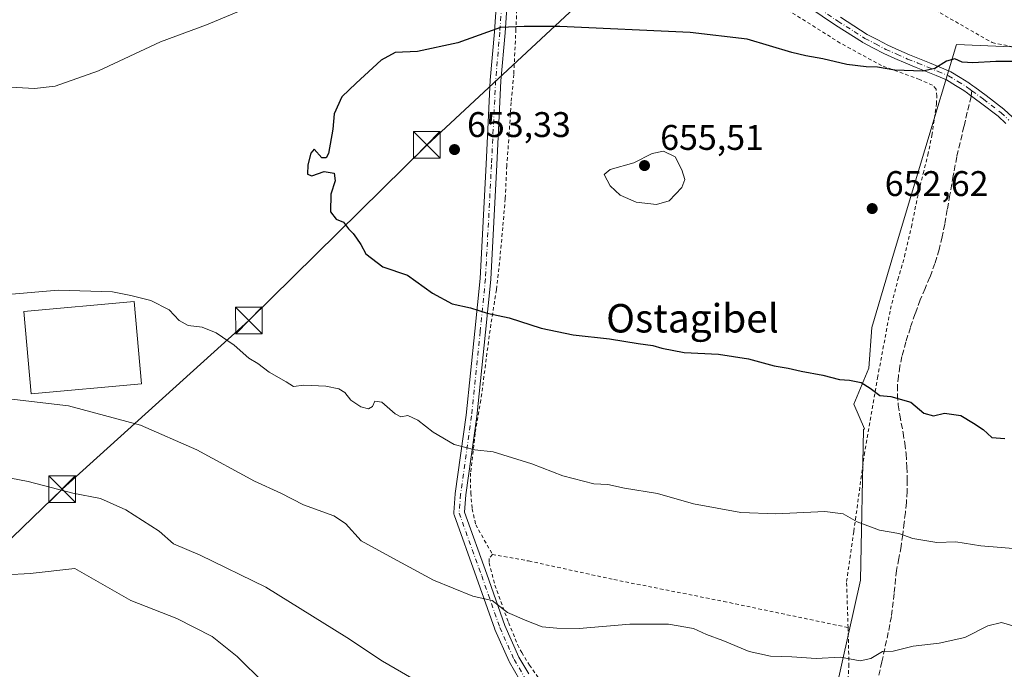
# Model space of a CAD drawing. Units: metres. Extents: x 589968 to 593404, y 4761403 to 4763770.
# Drawn here: x 592365 to 592642, y 4761881 to 4762064 of the extents above; entities that cross this region are included whole.
import ezdxf
from ezdxf.enums import TextEntityAlignment as Align

# ---------------------------------------------------------------- set-up
doc = ezdxf.new("R2010")
doc.units = ezdxf.units.M
doc.header["$MEASUREMENT"] = 0
for name, pattern in [('DGN Style 2', [1.6480167562047852, 0.988810053722871, -0.6592067024819142]), ('DGN Style 3', [2.307223458686699, 1.648016756204785, -0.6592067024819142]), ('DGN Style 4', [2.6384748266838614, 1.318413404963828, -0.6592067024819142, 0.001648016756204785, -0.6592067024819142])]:
    doc.linetypes.add(name, pattern=pattern)
for name, color, linetype, lineweight in [('Alambrada', 7, 'DGN Style 2', 0), ('Arbolado forestal CxS', 92, 'Continuous', 0), ('Camino Cxs', 7, 'Continuous', 0), ('Camino eje', 30, 'DGN Style 4', 13), ('Curva de nivel maestra', 30, 'Continuous', 30), ('Curva de nivel normal', 30, 'Continuous', 0), ('Edificación industrial Cxs', 135, 'Continuous', 13), ('Instalación de servicios públicos CxS', 91, 'Continuous', 0), ('Pista no pavimentada Cxs', 111, 'Continuous', 0), ('Pista no pavimentada eje', 91, 'DGN Style 4', 0), ('Prado CxS', 92, 'Continuous', 0), ('Punto de cota en terreno', 7, 'Continuous', 0), ('Rótulo de punto de cota en terreno', 7, 'Continuous', 0), ('Senda', 7, 'DGN Style 3', 0), ('Senda no paivmentada conexión', 7, 'DGN Style 3', 0), ('Tendido', 6, 'Continuous', 0), ('Texto cartográfico', 7, 'Continuous', 0), ('Torre de tendido puntual', 7, 'Continuous', 0), ('Vegetación y arbolados urbanos CxS', 151, 'Continuous', 0)]:
    doc.layers.add(name, color=color, linetype=linetype, lineweight=lineweight)
doc.styles.add('Style-Arial', font='txt')

# ---------------------------------------------------------------- blocks, each defined once
blk = doc.blocks.new('5PATER')
at = {"layer": 'Vegetación y arbolados urbanos CxS', "linetype": 'Continuous', "lineweight": 0}
h = blk.add_hatch(color=51, dxfattribs=at)
edge = h.paths.add_edge_path()
edge.add_ellipse((0, 0), major_axis=(-0.1095731443231308, -0.1110710700762829), ratio=0.9994222409660322, start_angle=0, end_angle=360)
blk = doc.blocks.new('5TTEND')
at = {"layer": 'Instalación de servicios públicos CxS', "color": 7, "linetype": 'Continuous', "lineweight": 0}
for p, q in [((-0.375, 0.3754), (0.375, -0.3746)), ((0.3720000000000001, 0.3784000000000001), (-0.3720000000000001, -0.3776))]:
    blk.add_line(p, q, dxfattribs=at)
at = {"layer": 'Instalación de servicios públicos CxS', "color": 7, "linetype": 'Continuous', "lineweight": 0, "flags": 128}
blk.add_lwpolyline([(-0.375, -0.3746), (0.375, -0.3746), (0.375, 0.3754), (-0.375, 0.3754), (-0.3720000000000001, -0.3776)], dxfattribs=at)

msp = doc.modelspace()

# ---------------------------------------------------------------- linework, layer by layer
at = {"layer": 'Alambrada', "color": 7, "linetype": 'DGN Style 2', "lineweight": 0}
for points in [[(592474.8101000004, 4762186.850099999, 629.3775000000023), (592472.5701000001, 4762171.0001, 629.7989999999991), (592473.0800999999, 4762167.520099999, 630.3962999999932), (592474.0100999996, 4762165.290100001, 630.7546000000002), (592476.2600999996, 4762163.5801, 631.8539000000019), (592504.7100999998, 4762146.790100001, 631.9888999999966), (592531.8000999996, 4762142.4101, 633.1287000000011), (592533.3000999996, 4762119.960100001, 656.3119000000006), (592578.2801000001, 4762092.0701, 660.8545000000013), (592638.7100999998, 4762057.5601, 658.3993000000046), (592654.7301000003, 4762054.340100001, 656.0418000000063), (592698.0701000001, 4762045.600099999, 666.5351999999984), (592718.2600999996, 4762041.340100001, 664.7044000000024), (592725.0100999996, 4762040.840100001, 674.1564000000071), (592727.4401000004, 4762041.420100001, 677.0604000000021), (592728.6901000004, 4762043.340100001, 676.3101000000024), (592738.8901000004, 4762090.110099999, 659.3742000000057)], [(592505.5100999996, 4762075.050100001, 646.6628000000055), (592504.8601000002, 4762061.340100001, 649.4410000000062), (592504.2600999996, 4762048.640100001, 651.5065000000031), (592503.5301000001, 4762040.7501, 652.3747000000003), (592502.9600999998, 4762031.9301, 653.1150999999954), (592502.3000999996, 4762023.0001, 653.6055999999953), (592501.8800999997, 4762013.6801, 653.1352000000043), (592501.1700999998, 4762005.600099999, 652.4372000000003), (592500.4200999998, 4761997.350099999, 651.5359000000026), (592499.3901000004, 4761988.090100001, 650.7197000000015), (592497.8300999999, 4761978.4001, 649.400999999998), (592496.5301000001, 4761968.690099999, 647.930600000007), (592495.0301000001, 4761957.0801, 646.479800000001), (592493.4001000002, 4761947.710100001, 645.1953999999969), (592492.1201, 4761936.5701, 643.968599999993), (592492.1601, 4761930.9801, 643.7875000000058), (592492.5701000001, 4761926.4801, 644.4250999999931), (592493.5701000001, 4761922.040100001, 646.8997999999992), (592498.2500999998, 4761913.6801, 654.5197000000044)], [(592598.2100999998, 4761893.130100001, 647.0623999999953), (592597.7901, 4761906.040100001, 645.2361999999994), (592599.8300999999, 4761920.1601, 653.4471000000049), (592602.7500999998, 4761941.630100001, 658.3926000000065), (592606.5000999998, 4761963.3201, 651.7137999999978), (592610.1001000004, 4761982.590100001, 656.9713000000047), (592612.2100999998, 4761990.9301, 654.7360999999946), (592614.0701000001, 4761997.4001, 653.8389000000025), (592616.0000999998, 4762005.7401, 654.2945000000036), (592618.0401, 4762015.6601, 653.9890000000014), (592619.3201000001, 4762020.7501, 653.5243000000046), (592620.6201, 4762025.9801, 653.4127000000008), (592621.7801000001, 4762031.4801, 653.2798000000039), (592622.4801000003, 4762036.3101, 654.5718999999954), (592623.0701000001, 4762040.350099999, 655.1042000000016), (592623.1401000004, 4762042.5101, 655.2097000000067), (592622.9600999998, 4762044.470100001, 654.5678000000044), (592621.9401000004, 4762045.5801, 654.1095000000059), (592618.3000999996, 4762047.2301, 653.7851999999984), (592607.6401000004, 4762051.090100001, 662.422200000001), (592596.0100999996, 4762057.440099999, 660.3074999999953), (592581.9200999998, 4762066.340100001, 663.8475999999937)], [(592498.2500999998, 4761913.6801, 654.5197000000044), (592497.3701, 4761912.5001, 655.2070999999996), (592497.3300999999, 4761911.340100001, 653.8133999999991), (592498.9801000003, 4761905.050100001, 645.1739999999991), (592502.8000999996, 4761894.5001, 639.7958000000071), (592505.3501000004, 4761888.3201, 638.9360000000015), (592506.5100999996, 4761886.0801, 638.8191999999982), (592508.6401000004, 4761882.5801, 638.7207999999955), (592511.2100999998, 4761878.9101, 639.6931999999942), (592515.4600999998, 4761872.7601, 637.7571000000025), (592519.9200999998, 4761867.8301, 642.0144), (592525.0301000001, 4761863.920100001, 645.2752000000038), (592527.3501000004, 4761858.270099999, 644.2032999999938)], [(592498.2500999998, 4761913.6801, 654.5197000000044), (592508.4401000004, 4761911.840100001, 646.1101000000053), (592532.4101, 4761906.610099999, 642.1662000000069), (592563.3000999996, 4761900.460100001, 641.6652999999933), (592598.2100999998, 4761893.130100001, 647.0623999999953)], [(592598.2100999998, 4761893.130100001, 647.0623999999953), (592598.4600999998, 4761882.7501, 644.4989999999962), (592597.8901000004, 4761874.0101, 640.2197000000015), (592597.3201000001, 4761867.090100001, 637.6051000000007), (592596.5100999996, 4761860.850099999, 635.6128000000026), (592595.8300999999, 4761855.7601, 634.1392999999953), (592594.8501000004, 4761851.600099999, 633.0589999999938), (592594.0500999996, 4761848.640100001, 632.3163000000059), (592592.7801000001, 4761845.550100001, 631.883799999996), (592591.4200999998, 4761843.3201, 631.9811000000045), (592589.3501000004, 4761840.920100001, 633.0176999999967), (592588.0500999996, 4761839.600099999, 634.0292000000045)]]:
    msp.add_polyline3d(points, dxfattribs=at)
at = {"layer": 'Arbolado forestal CxS', "color": 92, "linetype": 'Continuous', "lineweight": 0}
for points in [[(592670.2918999996, 4761789.5415, 620.1631999999954), (592641.4899000004, 4761789.5415, 619.2072999999946), (592605.9115000004, 4761795.4715, 621.812300000005), (592584.7336999997, 4761801.4013, 622.6227000000072), (592588.1227000002, 4761826.8145, 628.0957000000053), (592588.1227000002, 4761841.2149, 631.0218000000023), (592593.2055000003, 4761868.3223, 637.0810999999958), (592601.6769000003, 4761906.4417, 642.971000000005), (592602.5247, 4761948.796900001, 648.434699999998), (592602.7962999997, 4761949.011299999, 648.4802999999956), (592599.8503000002, 4761955.885299999, 649.203800000003), (592604.0835999995, 4761966.045299999, 650.5763000000006), (592604.9303000001, 4761977.475299999, 651.681700000001), (592611.2802999998, 4761999.065400001, 652.5718000000053), (592619.7470000006, 4762027.4288, 652.0639999999985), (592628.6370000001, 4762057.062200001, 648.3463999999949), (592648.5336999996, 4762056.215500001, 648.5265000000073)], [(592648.5336999996, 4762056.215500001, 648.5265000000073), (592628.6370000001, 4762057.062200001, 648.3463999999949), (592619.7470000006, 4762027.4288, 652.0639999999985), (592611.2802999998, 4761999.065400001, 652.5718000000053), (592604.9303000001, 4761977.475299999, 651.681700000001), (592604.0835999995, 4761966.045299999, 650.5763000000006), (592599.8503000002, 4761955.885299999, 649.203800000003), (592602.7962999997, 4761949.011299999, 648.4802999999956), (592602.5247, 4761948.796900001, 648.434699999998), (592601.6769000003, 4761906.4417, 642.971000000005), (592593.2055000003, 4761868.3223, 637.0810999999958), (592588.1227000002, 4761841.2149, 631.0218000000023), (592588.1227000002, 4761826.8145, 628.0957000000053), (592584.7336999997, 4761801.4013, 622.6227000000072), (592605.9115000004, 4761795.4715, 621.812300000005), (592641.4899000004, 4761789.5415, 619.2072999999946), (592670.2918999996, 4761789.5415, 620.1631999999954)]]:
    msp.add_polyline3d(points, dxfattribs=at)
at = {"layer": 'Camino Cxs', "color": 7, "linetype": 'Continuous', "lineweight": 0}
for points in [[(592642.5213000001, 4762034.8213, 656.3962000000029), (592640.3655000003, 4762036.864700001, 655.6049000000058), (592635.4484999999, 4762040.631300001, 653.0807999999961), (592632.2521000003, 4762042.992900001, 652.4807000000001), (592631.7613000004, 4762043.3555, 652.8061000000016), (592630.7802999998, 4762044.0843, 653.2893999999942), (592628.3640999999, 4762045.5417, 653.6842000000033), (592625.8284999998, 4762047.0689, 653.242499999993), (592622.9744999995, 4762048.2775, 654.7170000000042), (592620.1458999999, 4762049.467700001, 656.8119000000006), (592617.3148999996, 4762050.6041, 659.0197999999946), (592614.4637000002, 4762051.7545, 662.5296999999991), (592614.4244999997, 4762051.771299999, 662.5767999999953), (592611.3936999999, 4762053.111500001, 664.4863000000041), (592608.3032999998, 4762054.481699999, 664.0198999999993), (592608.2275, 4762054.518300001, 664.0127999999969), (592605.3234999999, 4762056.037699999, 663.195000000007), (592602.3196999999, 4762057.6021, 663.1021999999939), (592602.2701000003, 4762057.6293, 663.1108999999997), (592602.2198999999, 4762057.6599, 663.1224999999977), (592594.6394999997, 4762062.5065, 667.3678999999975), (592587.1517000003, 4762067.494899999, 668.6432000000059)], [(592642.5213000001, 4762034.8213, 656.3962000000029), (592640.3655000003, 4762036.864700001, 655.6049000000058), (592635.4484999999, 4762040.631300001, 653.0807999999961), (592632.2521000003, 4762042.992900001, 652.4807000000001), (592631.7613000004, 4762043.3555, 652.8061000000016), (592630.7802999998, 4762044.0843, 653.2893999999942), (592628.3640999999, 4762045.5417, 653.6842000000033), (592625.8284999998, 4762047.0689, 653.242499999993), (592622.9744999995, 4762048.2775, 654.7170000000042), (592620.1458999999, 4762049.467700001, 656.8119000000006), (592617.3148999996, 4762050.6041, 659.0197999999946), (592614.4637000002, 4762051.7545, 662.5296999999991), (592614.4244999997, 4762051.771299999, 662.5767999999953), (592611.3936999999, 4762053.111500001, 664.4863000000041), (592608.3032999998, 4762054.481699999, 664.0198999999993), (592608.2275, 4762054.518300001, 664.0127999999969), (592605.3234999999, 4762056.037699999, 663.195000000007), (592602.3196999999, 4762057.6021, 663.1021999999939), (592602.2701000003, 4762057.6293, 663.1108999999997), (592602.2198999999, 4762057.6599, 663.1224999999977), (592594.6394999997, 4762062.5065, 667.3678999999975), (592587.1517000003, 4762067.494899999, 668.6432000000059)], [(592596.0607000003, 4762064.683900001, 668.3677000000025), (592603.5719, 4762059.8815, 665.2473999999929), (592606.5267000003, 4762058.342499999, 665.1405999999988), (592609.3954999996, 4762056.841499999, 665.366200000004), (592612.4464999996, 4762055.4889, 665.6649000000034), (592615.4565000003, 4762054.1577, 663.9061999999976), (592618.2855000002, 4762053.016100001, 662.1306999999942), (592621.1343, 4762051.872500001, 660.3222999999998), (592623.9857000001, 4762050.672900001, 657.7332000000024), (592626.9271, 4762049.427300001, 655.0705000000017), (592627.0805000003, 4762049.3499, 654.9302000000025), (592629.7062999997, 4762047.7685, 653.156099999993), (592632.1766999997, 4762046.2783, 652.9459000000061), (592632.2802999998, 4762046.208699999, 652.9251999999979), (592633.3091000002, 4762045.444700001, 652.8301999999967), (592633.7971000001, 4762045.084100001, 652.7988999999943), (592637.0116999998, 4762042.708900001, 652.4625999999989), (592642.0006999997, 4762038.8871, 655.8945999999996), (592642.0459000003, 4762038.851100001, 655.9054000000033), (592642.1045000004, 4762038.798699999, 655.9179000000004), (592644.3091000002, 4762036.709100001, 656.5046000000002)], [(592596.0607000003, 4762064.683900001, 668.3677000000025), (592603.5719, 4762059.8815, 665.2473999999929), (592606.5267000003, 4762058.342499999, 665.1405999999988), (592609.3954999996, 4762056.841499999, 665.366200000004), (592612.4464999996, 4762055.4889, 665.6649000000034), (592615.4565000003, 4762054.1577, 663.9061999999976), (592618.2855000002, 4762053.016100001, 662.1306999999942), (592621.1343, 4762051.872500001, 660.3222999999998), (592623.9857000001, 4762050.672900001, 657.7332000000024), (592626.9271, 4762049.427300001, 655.0705000000017), (592627.0805000003, 4762049.3499, 654.9302000000025), (592629.7062999997, 4762047.7685, 653.156099999993), (592632.1766999997, 4762046.2783, 652.9459000000061), (592632.2802999998, 4762046.208699999, 652.9251999999979), (592633.3091000002, 4762045.444700001, 652.8301999999967), (592633.7971000001, 4762045.084100001, 652.7988999999943), (592637.0116999998, 4762042.708900001, 652.4625999999989), (592642.0006999997, 4762038.8871, 655.8945999999996), (592642.0459000003, 4762038.851100001, 655.9054000000033), (592642.1045000004, 4762038.798699999, 655.9179000000004), (592644.3091000002, 4762036.709100001, 656.5046000000002)]]:
    msp.add_polyline3d(points, dxfattribs=at)
at = {"layer": 'Camino eje', "color": 30, "linetype": 'DGN Style 4', "lineweight": 13}
for points in [[(592587.8750999998, 4762068.575099999, 669.015400000004), (592595.3501000004, 4762063.595100001, 667.8968000000023), (592602.9200999998, 4762058.755100001, 664.2412999999942), (592605.9250999996, 4762057.190099999, 664.3288999999932), (592608.8300999999, 4762055.670100001, 664.709400000007), (592611.9200999998, 4762054.300100001, 665.0930999999982), (592614.9501, 4762052.960100001, 663.5544999999984), (592617.8000999996, 4762051.8101, 660.783500000005), (592620.6401000004, 4762050.670100001, 658.5840000000027), (592623.4801000003, 4762049.475099999, 656.2642000000051), (592626.4200999998, 4762048.2301, 653.7900999999983), (592629.0351, 4762046.655099999, 653.1325999999972), (592631.5050999997, 4762045.165100001, 652.9902000000002), (592632.5351, 4762044.4001, 652.5804999999964), (592633.0245000003, 4762044.0385, 652.5457000000024)], [(592633.0245000003, 4762044.0385, 652.5457000000024), (592636.2301000003, 4762041.670100001, 652.7458999999944), (592641.2100999998, 4762037.8551, 655.5917999999947), (592643.4151, 4762035.765100001, 656.3181000000042)]]:
    msp.add_polyline3d(points, dxfattribs=at)
at = {"layer": 'Curva de nivel maestra', "color": 30, "linetype": 'Continuous', "lineweight": 30, "elevation": 650, "flags": 128}
for points in [[(592645.25, 4762052.290100001), (592639.7400000002, 4762052.300100001), (592633.2300000004, 4762051.880100001), (592630.2300000004, 4762052.110099999), (592628.2300000004, 4762053.0001), (592625.9000000004, 4762052.390100001), (592622.6299999999, 4762050.270099999), (592619.1799999997, 4762049.5101), (592611.3099999996, 4762049.790100001), (592606.5099999999, 4762050.700099999), (592603.3300000001, 4762050.790100001), (592597.9000000004, 4762051.460100001), (592591.0999999996, 4762053.0001), (592586.2999999998, 4762053.8201), (592582.3899999997, 4762054.7501), (592569.8300000001, 4762058.5801), (592553.79, 4762060.370100001), (592517.1900000004, 4762062.0801), (592507.1500000004, 4762062.140100001), (592500.5700000003, 4762061.780099999), (592488.5199999996, 4762057.540100001), (592477.2300000004, 4762055.090100001), (592470.9199999999, 4762054.7601), (592467.0300000003, 4762052.630100001), (592459.9699999997, 4762046.1501), (592455.9500000002, 4762042.3201), (592453.8099999996, 4762037.5601), (592453.3899999997, 4762033.2401), (592452.1600000003, 4762026.350099999), (592451.5599999996, 4762025.210100001), (592450.3499999996, 4762025.1501), (592448.1900000004, 4762027.5801), (592447.2699999996, 4762026.450099999), (592446.3499999996, 4762023.200099999), (592446.3399999999, 4762020.600099999), (592447.5, 4762020.120100001), (592450.9699999997, 4762021.380100001), (592453.79, 4762020.8301), (592454.1200000001, 4762018.720100001), (592452.8799999999, 4762014.920100001), (592452.79, 4762010.0001), (592454.3600000005, 4762007.960100001), (592456.4400000004, 4762007.0601), (592457.8399999999, 4762005.2301), (592459.1200000001, 4762003.940099999), (592460.04, 4762002.5601), (592461.3200000003, 4762000.850099999), (592462.6600000003, 4761998.1801), (592467.4500000002, 4761994.520099999), (592474.4100000003, 4761992.1501), (592481.4199999999, 4761987.1601), (592486.9900000002, 4761984.100099999), (592492.0899999999, 4761982.9801), (592496.7999999998, 4761981.540100001), (592502.9600000001, 4761980.190099999), (592511.9199999999, 4761977.300100001), (592520.9699999997, 4761975.4001), (592531.1699999999, 4761974.2601), (592539.2300000004, 4761972.9901), (592543.3700000001, 4761972.460100001), (592545.8600000005, 4761971.620100001), (592552.1799999997, 4761970.4801), (592561.7800000003, 4761969.9901), (592570.2400000002, 4761968.640100001), (592577.4400000004, 4761966.670100001), (592581.3700000001, 4761966.020099999), (592584.9900000002, 4761965.1601), (592591.1100000005, 4761964.120100001), (592595.79, 4761962.8201), (592598.5700000003, 4761962.6801), (592601.9100000003, 4761962.050100001), (592604.4100000003, 4761960.4101), (592607.1399999997, 4761958.390100001), (592610.2400000002, 4761958.090100001)], [(592610.2400000002, 4761958.090100001), (592615.8600000005, 4761956.470100001), (592619.5199999996, 4761953.360099999), (592622.2000000002, 4761952.600099999), (592625.3099999996, 4761953.350099999), (592629.8899999997, 4761952.780099999), (592633.4699999997, 4761950.600099999), (592636.1699999999, 4761948.770099999), (592638.5800000001, 4761946.550100001), (592642.2300000004, 4761946.3101)]]:
    msp.add_lwpolyline(points, dxfattribs=at)
at = {"layer": 'Curva de nivel normal', "color": 30, "linetype": 'Continuous', "lineweight": 0, "flags": 128}
for points, elevation in [([(592510.4299999997, 4762083.5), (592495.4600000001, 4762083.199999999), (592485.75, 4762082.17), (592473.5099999999, 4762082.49), (592470.25, 4762082.180000001), (592465.2100000001, 4762080.380000001), (592459.2400000002, 4762076.51), (592456.29, 4762076.869999999), (592453.25, 4762076.66), (592446.0599999996, 4762072.779999999), (592437.1399999997, 4762069.310000001), (592428.0599999996, 4762066.800000001), (592417.9400000004, 4762062.57), (592405.0300000003, 4762057.800000001), (592387.5700000003, 4762049.66), (592375.4100000003, 4762045.310000001), (592369.5499999998, 4762044.66), (592361.2599999999, 4762045.180000001)], 645.0000000000001), ([(592546.3200000003, 4762027.07), (592543.1200000001, 4762026.430000001), (592538.0300000003, 4762023.74), (592531.4000000004, 4762021.930000001), (592529.7100000001, 4762020.480000001), (592531.3200000003, 4762017.26), (592534.1699999999, 4762014.66), (592538.6600000003, 4762012.680000001), (592544.3600000005, 4762012.01), (592547.9000000004, 4762013.07), (592551.5199999996, 4762016.880000001), (592552.3700000001, 4762019.08), (592551.5, 4762021.84), (592549.6600000003, 4762025.449999999), (592546.3200000003, 4762027.07)], 655), ([(592359.9299999997, 4761986.59), (592376.2599999999, 4761987.970000001), (592391.5199999996, 4761987.49), (592396.6900000004, 4761986.5), (592402.3200000003, 4761985.050000001), (592407.3799999999, 4761982.449999999), (592410.2699999996, 4761979.49), (592412.7199999997, 4761978.060000001), (592416.7300000004, 4761977.529999999), (592420.6399999997, 4761975.99), (592425.6500000004, 4761972.49), (592429.8499999996, 4761968.810000001), (592432.3700000001, 4761967.390000001), (592435.5499999998, 4761964.960000001), (592440.3499999996, 4761962.220000001), (592442.4100000003, 4761960.859999999), (592445.25, 4761961.24), (592451.4500000002, 4761960.949999999), (592455.1399999997, 4761960.230000001), (592456.7699999996, 4761959.180000001), (592458.4699999997, 4761957.029999999), (592461.25, 4761955.220000001), (592463.4600000001, 4761954.609999999), (592464.5599999996, 4761955.24), (592465.2599999999, 4761956.730000001), (592467.2199999997, 4761956.5), (592470.9199999999, 4761953.199999999), (592472.5, 4761952.34), (592474.4600000001, 4761952.730000001), (592477.3499999996, 4761951.430000001), (592481.5999999996, 4761948.02), (592487.5099999999, 4761944.59), (592493.3099999996, 4761943.060000001), (592498.4400000004, 4761942.529999999), (592509.3700000001, 4761939.119999999), (592518.0599999996, 4761935.82), (592526.7599999999, 4761933.52), (592530.6799999997, 4761933.300000001), (592535.3399999999, 4761932.300000001), (592544.6100000005, 4761930.810000001), (592554.7800000003, 4761927.930000001), (592568.04, 4761925.430000001), (592577.9299999997, 4761925.060000001), (592591.6399999997, 4761925.77), (592596.8099999996, 4761925.09), (592600.7199999997, 4761922.810000001), (592607.0700000003, 4761920.5), (592612.4299999997, 4761919.52), (592616.4199999999, 4761918.180000001), (592623.1299999999, 4761917.02), (592628.4900000002, 4761917.210000001), (592635.5599999996, 4761916.140000001), (592646.9000000004, 4761915.16)], 645.0000000000001), ([(592646.0999999996, 4761893.130000001), (592641.29, 4761894.57), (592637.4500000002, 4761893.609999999), (592631.0300000003, 4761890.34), (592623.7800000003, 4761888.76), (592616.5099999999, 4761887.930000001), (592610.9100000003, 4761886.51), (592607.9100000003, 4761886.42), (592604.5700000003, 4761884.460000001), (592601.5700000003, 4761883.800000001), (592596.0800000001, 4761884.84), (592589.2599999999, 4761884.430000001), (592582.4500000002, 4761884.859999999), (592576.3899999997, 4761885.08), (592570.4600000001, 4761886.359999999), (592563.04, 4761889.449999999), (592558.4600000001, 4761891.16), (592554.79, 4761892.880000001), (592547.79, 4761894.08), (592536.9100000003, 4761894.029999999), (592522.5999999996, 4761892.84), (592516.3300000001, 4761892.99), (592512.2199999997, 4761893.300000001), (592507.9000000004, 4761894.99), (592502.5, 4761897.359999999), (592498.2100000001, 4761900.699999999), (592492.7199999997, 4761901.9), (592481.6900000004, 4761906.439999999), (592470.4500000002, 4761912.539999999), (592461.4199999999, 4761917.51), (592456.9600000001, 4761922.380000001), (592453.6699999999, 4761924.52), (592445.1500000004, 4761927.640000001), (592438.7599999999, 4761930.939999999), (592431.4299999997, 4761934.32), (592415.2000000002, 4761943.039999999), (592399.4000000004, 4761950.050000001), (592379.1699999999, 4761955.470000001), (592360.8200000003, 4761957.59)], 640), ([(592356.0300000003, 4761936.439999999), (592367.7599999999, 4761934.17), (592380.3700000001, 4761930.890000001), (592388.1399999997, 4761929.369999999), (592395.2599999999, 4761926.26), (592404.5899999999, 4761920.220000001), (592408.6500000004, 4761916.699999999), (592416.1299999999, 4761913.439999999), (592434.5999999996, 4761904.430000001), (592457.3399999999, 4761890.34), (592467.3600000005, 4761883.699999999), (592479.1900000004, 4761876.83)], 635.0000000000001), ([(592434.1100000005, 4761877.52), (592426.5700000003, 4761884.99), (592419.5499999998, 4761890.630000001), (592409.6100000005, 4761895.680000001), (592396.6299999999, 4761900.730000001), (592380.9500000002, 4761909.689999999), (592368.4000000004, 4761908.310000001), (592361.5099999999, 4761907.980000001), (592356.7400000002, 4761909.57), (592350.1200000001, 4761912.100000001), (592345.9699999997, 4761912.470000001), (592341.6399999997, 4761911.539999999), (592326.8600000005, 4761904.77), (592323.5099999999, 4761902.699999999), (592319.8200000003, 4761898.789999999), (592313.2599999999, 4761890.91), (592304.0700000003, 4761880.859999999)], 630)]:
    msp.add_lwpolyline(points, dxfattribs=dict(at, elevation=elevation))
at = {"layer": 'Edificación industrial Cxs', "color": 135, "linetype": 'Continuous', "lineweight": 13}
msp.add_polyline3d([(592399.6697000006, 4761961.672700001, 644.3130999999995), (592368.6545000002, 4761958.865300001, 643.4048999999941), (592366.5651000004, 4761981.9485, 643.6095000000059), (592397.5801999997, 4761984.755899999, 644.6294999999955), (592399.6697000006, 4761961.672700001, 644.3130999999995)], dxfattribs=at)
msp.add_3dface([(592399.6697000006, 4761961.672700001, 644.6294999999955), (592368.6545000002, 4761958.865300001, 644.6294999999955), (592366.5651000004, 4761981.9485, 644.6294999999955), (592397.5801999997, 4761984.755899999, 644.6294999999955)], dxfattribs=at)
at = {"layer": 'Pista no pavimentada Cxs', "color": 111, "linetype": 'Continuous', "lineweight": 0}
for points in [[(592505.9167, 4761878.5252, 642.2419999999984), (592503.0565, 4761883.3981, 638.8806999999942), (592502.9834000003, 4761883.5406, 638.8824000000022), (592498.9617999997, 4761892.536400001, 639.9774000000034), (592498.9186000006, 4761892.644099999, 640.0479999999952), (592493.8375000004, 4761907.146199999, 649.0651999999973), (592487.4894000003, 4761924.8148, 642.5176000000065), (592487.432, 4761925.019099999, 642.5276000000014), (592487.4040000001, 4761925.2294, 642.5399000000034), (592487.4058999997, 4761925.441600001, 642.5537999999942), (592487.8293000003, 4761930.733300001, 643.1104999999952), (592487.8388999999, 4761930.820800001, 643.1211000000039), (592490.9041999998, 4761952.8073, 645.7593999999954), (592493.3354000002, 4761976.484999999, 648.9149999999936), (592494.8134000005, 4761991.264599999, 650.8644999999962), (592496.5047000004, 4762023.4003, 653.1875), (592497.6688000001, 4762046.9987, 651.4063000000025), (592497.6725000005, 4762047.053200001, 651.3968000000023), (592498.8356999997, 4762060.587900001, 649.1803999999975), (592500.1061000006, 4762078.795, 645.5492999999988)], [(592505.9167, 4761878.5252, 642.2419999999984), (592503.0565, 4761883.3981, 638.8806999999942), (592502.9834000003, 4761883.5406, 638.8824000000022), (592498.9617999997, 4761892.536400001, 639.9774000000034), (592498.9186000006, 4761892.644099999, 640.0479999999952), (592493.8375000004, 4761907.146199999, 649.0651999999973), (592487.4894000003, 4761924.8148, 642.5176000000065), (592487.432, 4761925.019099999, 642.5276000000014), (592487.4040000001, 4761925.2294, 642.5399000000034), (592487.4058999997, 4761925.441600001, 642.5537999999942), (592487.8293000003, 4761930.733300001, 643.1104999999952), (592487.8388999999, 4761930.820800001, 643.1211000000039), (592490.9041999998, 4761952.8073, 645.7593999999954), (592493.3354000002, 4761976.484999999, 648.9149999999936), (592494.8134000005, 4761991.264599999, 650.8644999999962), (592496.5047000004, 4762023.4003, 653.1875), (592497.6688000001, 4762046.9987, 651.4063000000025), (592497.6725000005, 4762047.053200001, 651.3968000000023), (592498.8356999997, 4762060.587900001, 649.1803999999975), (592500.1061000006, 4762078.795, 645.5492999999988)], [(592503.0965, 4762078.5548, 645.465400000001), (592501.8266000003, 4762060.3551, 649.2287999999971), (592500.6638000002, 4762046.8236, 651.5571000000054), (592499.5009000005, 4762023.247500001, 653.3803000000044), (592497.8074000003, 4761991.071699999, 650.9370000000055), (592497.8021, 4761991.0012, 650.9303999999975), (592496.3202000001, 4761976.182600001, 648.9943000000058), (592493.8858000003, 4761952.473900001, 645.8542000000016), (592493.8792000003, 4761952.42, 645.8466999999946), (592490.8162000002, 4761930.450200001, 643.5763000000006), (592490.4221000001, 4761925.524800001, 643.9002000000038), (592496.6648000004, 4761908.1494, 650.0408000000025), (592501.7260999996, 4761893.703700001, 639.861699999994), (592505.6884000005, 4761884.840600001, 638.8433999999979), (592508.4601999996, 4761880.1183, 640.749299999996)], [(592503.0965, 4762078.5548, 645.465400000001), (592501.8266000003, 4762060.3551, 649.2287999999971), (592500.6638000002, 4762046.8236, 651.5571000000054), (592499.5009000005, 4762023.247500001, 653.3803000000044), (592497.8074000003, 4761991.071699999, 650.9370000000055), (592497.8021, 4761991.0012, 650.9303999999975), (592496.3202000001, 4761976.182600001, 648.9943000000058), (592493.8858000003, 4761952.473900001, 645.8542000000016), (592493.8792000003, 4761952.42, 645.8466999999946), (592490.8162000002, 4761930.450200001, 643.5763000000006), (592490.4221000001, 4761925.524800001, 643.9002000000038), (592496.6648000004, 4761908.1494, 650.0408000000025), (592501.7260999996, 4761893.703700001, 639.861699999994), (592505.6884000005, 4761884.840600001, 638.8433999999979), (592508.4601999996, 4761880.1183, 640.749299999996)]]:
    msp.add_polyline3d(points, dxfattribs=at)
at = {"layer": 'Pista no pavimentada eje', "color": 91, "linetype": 'DGN Style 4', "lineweight": 0}
msp.add_polyline3d([(592479.5800999999, 4762156.450099999, 630.876099999994), (592489.8536, 4762144.609200001, 632.4526999999945), (592500.2253000002, 4762130.2158, 634.7822000000015), (592503.4003, 4762115.6108, 637.7317000000039), (592503.4003, 4762098.465700001, 641.165399999998), (592501.6012000004, 4762078.674900001, 645.4333999999944), (592500.3311999999, 4762060.4715, 649.203800000003), (592499.1670000004, 4762046.924799999, 651.4805999999953), (592498.0027999999, 4762023.323899999, 653.2587000000058), (592496.3095000006, 4761991.1505, 650.8993000000046), (592494.8278000001, 4761976.333799999, 648.9545999999973), (592492.3936000001, 4761952.6271, 645.7930000000051), (592489.3245000001, 4761930.613700001, 643.3389000000025), (592488.9011000004, 4761925.322000001, 643.2210999999952), (592495.2511999998, 4761907.647800001, 649.5801000000065), (592500.3311999999, 4761893.148600001, 640.0213999999978), (592504.3528000005, 4761884.152799999, 638.866200000004), (592507.2103000004, 4761879.284499999, 642.0184000000008), (592512.7137000002, 4761871.981899999, 638.375), (592514.1953999996, 4761869.865300001, 639.2967999999964)], dxfattribs=at)
at = {"layer": 'Prado CxS', "color": 92, "linetype": 'Continuous', "lineweight": 0}
msp.add_polyline3d([(592648.5336999996, 4762056.215500001, 648.5265000000073), (592628.6370000001, 4762057.062200001, 648.3463999999949), (592619.7470000006, 4762027.4288, 652.0639999999985), (592611.2802999998, 4761999.065400001, 652.5718000000053), (592604.9303000001, 4761977.475299999, 651.681700000001), (592604.0835999995, 4761966.045299999, 650.5763000000006), (592599.8503000002, 4761955.885299999, 649.203800000003), (592602.7962999997, 4761949.011299999, 648.4802999999956), (592602.5247, 4761948.796900001, 648.434699999998), (592601.6769000003, 4761906.4417, 642.971000000005), (592593.2055000003, 4761868.3223, 637.0810999999958), (592588.1227000002, 4761841.2149, 631.0218000000023), (592588.1227000002, 4761826.8145, 628.0957000000053), (592584.7336999997, 4761801.4013, 622.6227000000072), (592605.9115000004, 4761795.4715, 621.812300000005), (592641.4899000004, 4761789.5415, 619.2072999999946), (592670.2918999996, 4761789.5415, 620.1631999999954)], dxfattribs=at)
msp.add_polyline3d([(592648.5336999996, 4762056.215500001, 648.5265000000073), (592628.6370000001, 4762057.062200001, 648.3463999999949), (592619.7470000006, 4762027.4288, 652.0639999999985), (592611.2802999998, 4761999.065400001, 652.5718000000053), (592604.9303000001, 4761977.475299999, 651.681700000001), (592604.0835999995, 4761966.045299999, 650.5763000000006), (592599.8503000002, 4761955.885299999, 649.203800000003), (592602.7962999997, 4761949.011299999, 648.4802999999956), (592602.5247, 4761948.796900001, 648.434699999998), (592601.6769000003, 4761906.4417, 642.971000000005), (592593.2055000003, 4761868.3223, 637.0810999999958), (592588.1227000002, 4761841.2149, 631.0218000000023), (592588.1227000002, 4761826.8145, 628.0957000000053), (592584.7336999997, 4761801.4013, 622.6227000000072), (592605.9115000004, 4761795.4715, 621.812300000005), (592641.4899000004, 4761789.5415, 619.2072999999946), (592670.2918999996, 4761789.5415, 620.1631999999954)], dxfattribs=at)
at = {"layer": 'Senda', "color": 7, "linetype": 'DGN Style 3', "lineweight": 0}
msp.add_polyline3d([(592632.7999, 4762042.588099999, 652.2675000000017), (592632.7801000001, 4762042.460100001, 652.2596000000049), (592630.7701000003, 4762033.950300001, 654.5092000000004), (592628.7701000003, 4762025.450099999, 654.1358000000037), (592627.7401000002, 4762020.110099999, 654.3975000000064), (592626.8501000004, 4762014.7301, 655.4924000000028), (592626.1001000004, 4762010.620100001, 655.5945999999967), (592625.3601000002, 4762006.5101, 654.9158000000025), (592624.6403000001, 4762002.950099999, 654.4149000000034), (592623.7901, 4761999.420100001, 654.2207999999955), (592622.6001000004, 4761995.4801, 653.9532000000036), (592621.1801000005, 4761991.610099999, 653.8472999999941), (592619.8400999998, 4761988.420100001, 653.8059000000068), (592618.5100999996, 4761985.2301, 653.8620999999986), (592617.0800999999, 4761981.390100001, 654.203800000003), (592615.7298999997, 4761977.5001, 653.9005999999936), (592614.4600999998, 4761973.420100001, 654.2394000000058), (592613.3601000002, 4761969.340100001, 654.0388999999996), (592612.7701000003, 4761966.590100001, 653.7198999999965), (592612.3501000004, 4761963.840100001, 653.6125999999931), (592612.1001000004, 4761961.219900001, 654.0090000000055), (592612.0800999999, 4761958.5701, 654.8831999999966), (592612.3202999998, 4761955.700099999, 655.5112999999983), (592612.7203000002, 4761952.840100001, 655.9082999999955), (592613.6601, 4761947.880100001, 656.5926999999938), (592614.1300999997, 4761944.9301, 657.2731000000058), (592614.5100999996, 4761941.950099999, 657.8595999999961), (592614.7500999998, 4761938.290100001, 657.525999999998), (592614.8000999996, 4761934.640100001, 656.3479999999981), (592614.7801000001, 4761931.440099999, 654.2896999999939), (592614.6102999998, 4761928.2501, 650.5141000000004), (592614.2999, 4761925.440099999, 649.0669000000053), (592613.9700999996, 4761922.620100001, 648.3534999999974), (592613.5601000004, 4761919.2601, 649.0678999999947), (592613.1300999997, 4761915.9001, 649.000199999995), (592612.5000999998, 4761912.530300001, 647.5219999999972), (592611.8201000001, 4761909.1801, 647.0825000000041), (592611.1201, 4761902.690099999, 644.7600999999995), (592610.3701, 4761896.220100001, 644.4897999999957), (592609.5000999998, 4761891.720100001, 644.8727000000072), (592608.5401, 4761887.2401, 644.8130999999995), (592607.7200999996, 4761883.5001, 644.3366999999998), (592606.8300999999, 4761879.7601, 643.770399999994)], dxfattribs=at)
at = {"layer": 'Senda no paivmentada conexión', "color": 7, "linetype": 'DGN Style 3', "lineweight": 0, "extrusion": (-0.02849934711284038, -0.1840403073087828, 0.9825054465497026), "elevation": -892656.5728348825, "flags": 128}
msp.add_lwpolyline([(-143082.3764505256, 4712851.517784244), (-143082.3764505255, 4712850.023963451)], dxfattribs=at)
at = {"layer": 'Tendido', "color": 6, "linetype": 'Continuous', "lineweight": 0}
msp.add_polyline3d([(592025.1679999996, 4761600.496099999, 661.2112999999954), (592065.1201, 4761636.6118, 656.2372999999934), (592147.4878000002, 4761714.869700001, 637.3956999999937), (592243.5732000005, 4761808.2269, 630.7149000000063), (592301.9933000002, 4761859.238700001, 630.3338999999978), (592377.3468000004, 4761932.052200001, 636.1143000000011), (592429.8371000001, 4761979.468800001, 646.5552000000025), (592479.7936000006, 4762028.784, 652.9180000000051), (592554.7237999998, 4762098.422499999, 648.0109999999986), (592653.784, 4762191.1327, 630.4318000000058), (592716.5199999996, 4762247.7094, 635.3508000000002), (592811.2302999999, 4762338.039999999, 636.6601999999984), (592842.5850999998, 4762366.511499999, 639.7508999999991)], dxfattribs=at)

# ---------------------------------------------------------------- block references
at = {"layer": 'Punto de cota en terreno', "color": 7, "linetype": 'Continuous', "lineweight": 0, "xscale": 10, "yscale": 10, "zscale": 10}
for p in [(592487.6100000005, 4762027.5, 653.3300000000017), (592541, 4762023, 655.5099999999948), (592604.9900000002, 4762010.91, 652.6199999999953)]:
    msp.add_blockref('5PATER', p, dxfattribs=at)
at = {"layer": 'Torre de tendido puntual', "color": 7, "linetype": 'Continuous', "lineweight": 0, "xscale": 10, "yscale": 10, "zscale": 10}
for p in [(592479.7936000006, 4762028.784, 652.9180000000051), (592429.8371000001, 4761979.468800001, 646.5552000000025), (592377.3468000004, 4761932.052200001, 636.1143000000011)]:
    msp.add_blockref('5TTEND', p, dxfattribs=at)

# ---------------------------------------------------------------- texts
at = {"layer": 'Rótulo de punto de cota en terreno', "color": 7, "linetype": 'Continuous', "lineweight": 0, "style": 'Style-Arial'}
for s, p in [('653,33', (592491.1377999998, 4762031.027799999)), ('655,51', (592545.4096999997, 4762027.409700001)), ('652,62', (592608.5177999996, 4762014.437799999))]:
    msp.add_text(s, height=7.000000000000002, dxfattribs=at).set_placement(p)
at = {"layer": 'Texto cartográfico', "color": 7, "linetype": 'Continuous', "lineweight": 0, "style": 'Style-Arial'}
msp.add_text('Ostagibel', height=8, dxfattribs=at).set_placement((592554.4858085366, 4761980.07015), align=Align.MIDDLE_CENTER)

doc.saveas('drawing.dxf')
